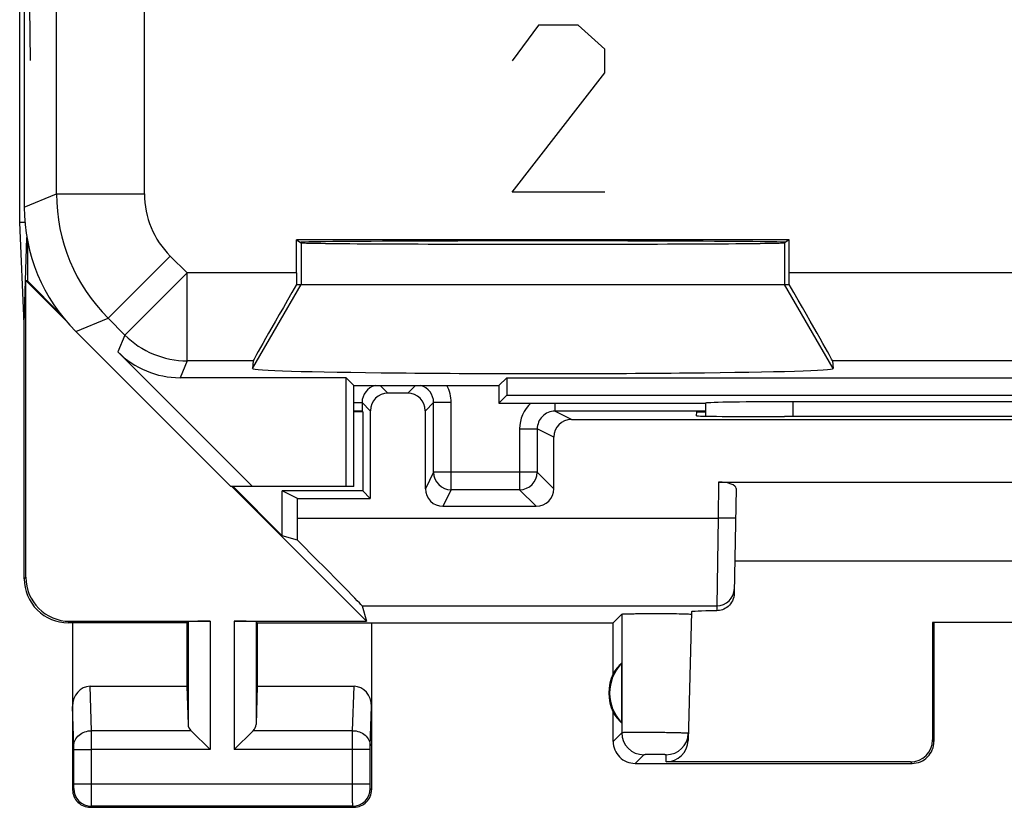
# Model space of a CAD drawing. Units: millimetres. Extents: x -11.2 to 11.2, y -24.5 to 24.5.
# Drawn here: x -11.2 to 0, y -24.5 to -15.5 of the extents above; entities that cross this region are included whole.
import ezdxf

# ---------------------------------------------------------------- set-up
doc = ezdxf.new("R2010")
doc.units = ezdxf.units.MM
doc.header["$LTSCALE"] = 16.335
doc.layers.get('0').update_dxf_attribs({"linetype": 'CONTINUOUS'})
for name, color, linetype in [('ASSI', 7, 'CONTINUOUS'), ('DRAFT', 7, 'CONTINUOUS'), ('RACCORDO', 7, 'CONTINUOUS'), ('SUPERFICI', 7, 'CONTINUOUS')]:
    doc.layers.add(name, color=color, linetype=linetype)

msp = doc.modelspace()

# ---------------------------------------------------------------- linework, layer by layer
at = {"color": 253, "linetype": 'CONTINUOUS'}
for p, q in [((-11.078, -16), (-11.087, -15.397)), ((-5.299, -15.6), (-5.6, -16.007)), ((-4.847, -15.6), (-5.299, -15.6)), ((-4.545, -15.871), (-4.847, -15.6)), ((-4.545, -16.143), (-4.545, -15.871)), ((-5.6, -17.5), (-4.545, -16.143)), ((-4.545, -17.5), (-5.6, -17.5)), ((-8, -18.076), (-8, -18.55)), ((-2.5, -18.076), (-2.5, -18.55)), ((-8.552, -19.507), (-8, -18.55)), ((-1.948, -19.507), (-2.5, -18.55))]:
    msp.add_line(p, q, dxfattribs=at)
at = {"color": 7, "linetype": 'CONTINUOUS'}
msp.add_line((-8, -18.55), (-2.5, -18.55), dxfattribs=at)
msp.add_ellipse((-5.25, -19.507), major_axis=(3.302, 0), ratio=0.017456, start_param=3.140241, end_param=6.284537, dxfattribs=at)
at = {"layer": 'ASSI', "color": 7, "linetype": 'CONTINUOUS'}
for p, q in [((-11.202, -17.845), (-11.202, 17.845)), ((-11.142, -17.845), (-11.202, -17.845)), ((-11.15, -19), (-11.202, -17.845)), ((-11.15, -19), (-11.12, -18.015)), ((-11.115, -18.043), (-11.115, -18.51)), ((-11.115, -18.51), (-11.133, -18.505)), ((-10.69, -18.948), (-11.133, -18.505)), ((-11.133, -21.883), (-11.133, -18.505)), ((-10.738, -18.888), (-11.115, -18.51)), ((-11.15, -21.9), (-11.15, -19)), ((-7.3, -20), (-7.3, -20.9)), ((-3.501, -20.045), (-3.5, -20)), ((-3.5, -20), (-3.399, -20)), ((-2.441, -20.053), (-2.502, -20.053)), ((-3.25, -20.8), (3.25, -20.8)), ((-7.255, -22.383), (-8.788, -20.85)), ((-8.215, -21.41), (-8.775, -20.85)), ((-8.041, -20.987), (-8.215, -20.9)), ((-7.3, -20.9), (-8.215, -20.9)), ((-8.215, -21.41), (-8.215, -20.9)), ((-7.3, -20.9), (-7.213, -20.987)), ((-3.051, -20.873), (-3.072, -22.064)), ((-8.041, -20.987), (-7.213, -20.987)), ((-8.041, -21.208), (-8.041, -20.987)), ((-8.041, -21.461), (-8.215, -21.41)), ((3.066, -21.7), (-3.066, -21.7)), ((-7.306, -22.208), (-7.255, -22.383)), ((-3.56, -22.275), (-3.598, -23.74)), ((-9.3, -22.4), (-10.651, -22.4)), ((-10.633, -22.383), (-9.037, -22.383)), ((-10.6, -22.4), (-10.6, -24.3)), ((-9.3, -22.4), (-9.287, -22.387)), ((-9.3, -22.4), (-9.3, -23.123)), ((-8.763, -22.383), (-7.255, -22.383)), ((-8.5, -22.4), (-8.513, -22.387)), ((-8.5, -22.4), (-4.45, -22.4)), ((-8.5, -22.4), (-8.5, -23.123)), ((-7.2, -22.4), (-7.2, -24.3)), ((-4.45, -22.4), (-4.352, -22.302)), ((-4.45, -22.982), (-4.45, -22.4)), ((0.817, -22.398), (-0.817, -22.398)), ((-0.8, -22.4), (-0.817, -22.398)), ((-0.817, -22.398), (-0.817, -23.734)), ((-0.8, -22.4), (-0.8, -23.75)), ((-4.354, -22.861), (-4.354, -23.539)), ((-10.402, -23.123), (-9.3, -23.123)), ((-9.3, -23.123), (-9.287, -23.558)), ((-8.5, -23.123), (-8.513, -23.558)), ((-8.5, -23.123), (-7.398, -23.123)), ((-4.45, -23.75), (-4.45, -23.418)), ((-9.253, -23.628), (-9.037, -23.844)), ((-8.547, -23.628), (-8.763, -23.844)), ((-4.2, -24), (-1.05, -24)), ((-1.066, -23.984), (-3.848, -23.984)), ((-10.4, -24.5), (-7.4, -24.5))]:
    msp.add_line(p, q, dxfattribs=at)
at = {"layer": 'ASSI', "color": 253, "linetype": 'CONTINUOUS'}
for p, q in [((-3.25, -20.8), (-3.257, -21.208)), ((-8.041, -21.208), (-3.257, -21.208)), ((-3.257, -21.208), (-3.271, -22.208)), ((-3.057, -21.211), (-3.257, -21.208)), ((-11.15, -21.9), (-11.133, -21.883)), ((-7.306, -22.208), (-3.271, -22.208)), ((-3.271, -22.208), (-3.272, -22.263)), ((-10.65, -22.4), (-10.633, -22.383)), ((-9.287, -22.387), (-9.287, -23.558)), ((-9.037, -22.383), (-9.037, -23.844)), ((-8.763, -22.383), (-8.763, -23.844)), ((-8.513, -22.387), (-8.513, -23.558)), ((-4.352, -22.302), (-4.352, -23.652)), ((-10.386, -23.628), (-10.402, -23.123)), ((-7.414, -23.628), (-7.398, -23.123)), ((-10.586, -23.801), (-10.6, -23.352)), ((-7.214, -23.801), (-7.2, -23.352)), ((-9.253, -23.628), (-10.386, -23.628)), ((-7.414, -23.628), (-8.547, -23.628)), ((-4.352, -23.652), (-4.45, -23.75)), ((-0.8, -23.75), (-0.817, -23.734)), ((-10.586, -23.844), (-10.386, -23.844)), ((-10.586, -24.237), (-10.586, -23.844)), ((-9.037, -23.844), (-10.386, -23.844)), ((-10.386, -24.237), (-10.386, -23.844)), ((-7.214, -23.844), (-8.763, -23.844)), ((-7.414, -24.237), (-7.414, -23.844)), ((-7.214, -24.237), (-7.214, -23.844)), ((-4.102, -23.902), (-4.2, -24)), ((-3.848, -23.984), (-3.846, -23.902)), ((-1.05, -24), (-1.066, -23.984)), ((-10.6, -24.3), (-10.587, -24.287)), ((-7.214, -24.237), (-10.586, -24.237)), ((-7.2, -24.3), (-7.213, -24.287)), ((-10.4, -24.5), (-10.387, -24.487)), ((-7.413, -24.487), (-10.387, -24.487)), ((-7.4, -24.5), (-7.413, -24.487))]:
    msp.add_line(p, q, dxfattribs=at)
at = {"layer": 'ASSI', "color": 7, "linetype": 'CONTINUOUS'}
for centre, radius, start, end in [((-10.65, -21.9), 0.5, 179.9894, 270.0095), ((-4, -23.2), 0.49, 136.2077, 223.7923), ((-4, -23.2), 0.5, 154.1581, 205.8419), ((-3.846, -23.652), 0.25, 269.995, 358.4955), ((-4.2, -23.75), 0.25, 179.9965, 270.0035), ((-1.05, -23.75), 0.25, 269.9965, 0.0035), ((-10.4, -24.3), 0.2, 179.9965, 270.0035), ((-7.4, -24.3), 0.2, 269.9965, 0.0035)]:
    msp.add_arc(centre, radius, start, end, dxfattribs=at)
at = {"layer": 'ASSI', "color": 253, "linetype": 'CONTINUOUS'}
for centre, radius, start, end in [((-3.271, -22.008), 0.2, 269.9951, 358.9954), ((-4.102, -23.652), 0.25, 180.021, 269.979), ((-10.387, -24.287), 0.2, 180.021, 269.979), ((-7.413, -24.287), 0.2, 270.021, 359.979)]:
    msp.add_arc(centre, radius, start, end, dxfattribs=at)
at = {"layer": 'ASSI', "color": 7, "linetype": 'CONTINUOUS'}
for centre, major_axis, ratio, start_param, end_param in [((-2.501, -20.045), (1, 0), 0.008729, 3.141364, 4.711475), ((0, -20.182), (14.995, 0), 0.008727, 1.40727, 1.734322), ((-3.251, -20.873), (0.2, 0.001), 0.363898, -0.007322, 1.563475), ((-8.058, -21.208), (0, 1), 0.017455, -1.82694, -1.570796), ((-8.306, -21.208), (1, -1), 0.006171, 0.011282, 1.308481), ((-10.632, -21.882), (0.354, 0.354), 0.999695, 2.356347, 3.926839), ((-2.559, -22.275), (1, 0), 0.017447, 2.363991, 3.141136), ((-9.037, -22.387), (0.25, 0), 0.017455, 1.570796, 3.124139), ((-8.763, -22.387), (0.25, 0), 0.017455, 0.017453, 1.570796), ((-4.046, -23.2), (0.46, 0), 0.994988, 2.305328, 2.644816), ((-10.4, -23.354), (-0.007, 0.231), 0.865926, -0.026174, 1.535896), ((-7.4, -23.354), (0.007, 0.231), 0.865926, -1.535896, 0.026174), ((-4.046, -23.2), (0.46, 0), 0.994988, -2.644816, -2.305328), ((-9.037, -23.556), (0.25, 0), 0.57735, -3.124139, -2.617994), ((-8.763, -23.556), (0.25, 0), 0.57735, -0.523599, -0.017453), ((-3.848, -23.733), (0.004, 0.25), 0.99939, -3.125237, -1.580617), ((-1.067, -23.733), (-0.123, 0.218), 0.999112, -3.65649, -2.085998)]:
    msp.add_ellipse(centre, major_axis=major_axis, ratio=ratio, start_param=start_param, end_param=end_param, dxfattribs=at)
for points, knots in [([(-3.072, -22.064), (-3.073, -22.093), (-3.086, -22.15), (-3.138, -22.216), (-3.203, -22.254), (-3.25, -22.262), (-3.272, -22.263)], [0, 0, 0, 0, 0.282963, 0.549247, 0.788086, 1, 1, 1, 1]), ([(-4.352, -22.302), (-4.351, -22.301), (-4.348, -22.301), (-4.343, -22.3), (-4.333, -22.3), (-4.321, -22.299), (-4.305, -22.299), (-4.277, -22.298), (-4.236, -22.297), (-4.18, -22.296), (-4.116, -22.296), (-4.046, -22.295), (-3.949, -22.295), (-3.832, -22.295), (-3.723, -22.296), (-3.65, -22.298), (-3.609, -22.299), (-3.582, -22.3), (-3.567, -22.301), (-3.562, -22.301)], [0, 0, 0, 0, 0.003169, 0.010704, 0.022579, 0.038723, 0.058983, 0.083164, 0.14245, 0.214475, 0.296719, 0.386219, 0.479807, 0.665927, 0.828888, 0.894275, 0.945699, 0.981371, 1, 1, 1, 1]), ([(-3.562, -22.301), (-3.562, -22.302), (-3.561, -22.302), (-3.56, -22.302), (-3.56, -22.302)], [0, 0, 0, 0, 0.719541, 1, 1, 1, 1])]:
    msp.add_open_spline(points, degree=3, knots=knots, dxfattribs=at)
at = {"layer": 'ASSI', "color": 253, "linetype": 'CONTINUOUS'}
for points, knots in [([(-10.586, -23.801), (-10.586, -23.778), (-10.575, -23.732), (-10.529, -23.675), (-10.463, -23.637), (-10.412, -23.628), (-10.386, -23.628)], [0, 0, 0, 0, 0.233068, 0.476829, 0.734099, 1, 1, 1, 1]), ([(-10.386, -23.844), (-10.386, -23.823), (-10.386, -23.751), (-10.386, -23.678), (-10.386, -23.628)], [0, 0, 0, 0, 0.298712, 1, 1, 1, 1]), ([(-7.414, -23.844), (-7.414, -23.823), (-7.414, -23.751), (-7.414, -23.678), (-7.414, -23.628)], [0, 0, 0, 0, 0.298791, 1, 1, 1, 1]), ([(-7.414, -23.628), (-7.388, -23.628), (-7.337, -23.637), (-7.271, -23.675), (-7.225, -23.732), (-7.214, -23.778), (-7.214, -23.801)], [0, 0, 0, 0, 0.265901, 0.523171, 0.766932, 1, 1, 1, 1]), ([(-3.596, -23.658), (-3.596, -23.658), (-3.597, -23.658), (-3.598, -23.658), (-3.6, -23.657), (-3.605, -23.657), (-3.613, -23.657), (-3.625, -23.656), (-3.641, -23.655), (-3.66, -23.655), (-3.682, -23.654), (-3.716, -23.653), (-3.765, -23.652), (-3.829, -23.651), (-3.898, -23.65), (-3.97, -23.65), (-4.043, -23.649), (-4.113, -23.649), (-4.177, -23.649), (-4.234, -23.649), (-4.276, -23.649), (-4.303, -23.65), (-4.32, -23.65), (-4.333, -23.65), (-4.342, -23.651), (-4.348, -23.651), (-4.351, -23.651), (-4.352, -23.652)], [0, 0, 0, 0, 0.00069, 0.002509, 0.005497, 0.009653, 0.021442, 0.037797, 0.05855, 0.083491, 0.112407, 0.14502, 0.220026, 0.305684, 0.398722, 0.495612, 0.592672, 0.686212, 0.772685, 0.848788, 0.911654, 0.937338, 0.958875, 0.97605, 0.988686, 0.996689, 1, 1, 1, 1]), ([(-10.586, -23.844), (-10.586, -23.84), (-10.586, -23.826), (-10.586, -23.811), (-10.586, -23.801)], [0, 0, 0, 0, 0.298688, 1, 1, 1, 1]), ([(-7.214, -23.844), (-7.214, -23.84), (-7.214, -23.826), (-7.214, -23.811), (-7.214, -23.801)], [0, 0, 0, 0, 0.298784, 1, 1, 1, 1]), ([(-3.846, -23.902), (-3.846, -23.902), (-3.847, -23.902), (-3.848, -23.901), (-3.852, -23.901), (-3.856, -23.901), (-3.861, -23.901), (-3.87, -23.9), (-3.884, -23.9), (-3.903, -23.9), (-3.925, -23.9), (-3.948, -23.9), (-3.981, -23.9), (-4.013, -23.9), (-4.043, -23.9), (-4.062, -23.9), (-4.078, -23.9), (-4.089, -23.901), (-4.095, -23.901), (-4.099, -23.901), (-4.1, -23.902), (-4.102, -23.902), (-4.102, -23.902)], [0, 0, 0, 0, 0.002508, 0.009659, 0.021452, 0.037812, 0.058567, 0.08351, 0.145034, 0.220032, 0.305686, 0.39872, 0.495603, 0.686189, 0.772655, 0.848752, 0.911614, 0.958837, 0.976016, 0.988659, 0.996669, 1, 1, 1, 1]), ([(-10.587, -24.287), (-10.587, -24.287), (-10.587, -24.285), (-10.586, -24.282), (-10.586, -24.278), (-10.586, -24.271), (-10.586, -24.264), (-10.586, -24.252), (-10.586, -24.243), (-10.586, -24.237)], [0, 0, 0, 0, 0.022391, 0.081336, 0.174767, 0.2992, 0.449968, 0.62141, 1, 1, 1, 1]), ([(-10.387, -24.487), (-10.386, -24.485), (-10.387, -24.478), (-10.386, -24.464), (-10.386, -24.441), (-10.386, -24.41), (-10.386, -24.373), (-10.386, -24.314), (-10.386, -24.268), (-10.386, -24.237)], [0, 0, 0, 0, 0.022158, 0.081051, 0.174484, 0.298952, 0.449771, 0.621275, 1, 1, 1, 1]), ([(-7.413, -24.487), (-7.414, -24.485), (-7.413, -24.478), (-7.414, -24.464), (-7.414, -24.441), (-7.414, -24.41), (-7.414, -24.373), (-7.414, -24.314), (-7.414, -24.268), (-7.414, -24.237)], [0, 0, 0, 0, 0.022159, 0.081053, 0.174486, 0.298953, 0.44977, 0.621274, 1, 1, 1, 1]), ([(-7.213, -24.287), (-7.213, -24.287), (-7.213, -24.285), (-7.214, -24.282), (-7.214, -24.278), (-7.214, -24.271), (-7.214, -24.264), (-7.214, -24.252), (-7.214, -24.243), (-7.214, -24.237)], [0, 0, 0, 0, 0.022392, 0.081338, 0.174769, 0.299201, 0.449967, 0.621409, 1, 1, 1, 1])]:
    msp.add_open_spline(points, degree=3, knots=knots, dxfattribs=at)
at = {"layer": 'DRAFT', "color": 7, "linetype": 'CONTINUOUS'}
for p, q in [((-2.448, -18.041), (-8.052, -18.041)), ((-8.052, -18.041), (-8, -18.076)), ((-2.448, -18.041), (-2.5, -18.076)), ((-7.4, -19.7), (-7.489, -19.611)), ((-7.489, -20.85), (-7.489, -19.611)), ((-7.4, -19.7), (-5.75, -19.7)), ((-7.4, -20.85), (-7.4, -19.7)), ((-5.75, -19.7), (-5.661, -19.611)), ((-5.75, -19.7), (-5.75, -19.9)), ((-5.661, -19.611), (5.661, -19.611)), ((-5.661, -19.611), (-5.661, -19.811)), ((-5.661, -19.811), (-5.75, -19.9)), ((-5.661, -19.811), (5.661, -19.811)), ((-7.3, -20), (-7.4, -20)), ((-7.4, -20.85), (-8.8, -20.85))]:
    msp.add_line(p, q, dxfattribs=at)
for centre, major_axis, start_param, end_param in [((-5.25, -18.071), (2.758, 0), 0, 3.141593), ((-5.25, -18.076), (2.75, 0), -3.132866, -0.008727)]:
    msp.add_ellipse(centre, major_axis=major_axis, ratio=0.005818, start_param=start_param, end_param=end_param, dxfattribs=at)
at = {"layer": 'RACCORDO', "color": 7, "linetype": 'CONTINUOUS'}
for p, q in [((-11.15, 17.672), (-11.15, -17.672)), ((-8.052, -18.419), (-8.052, -18.041)), ((-2.448, -18.419), (-2.448, -18.041)), ((-8.052, -18.55), (-8, -18.55)), ((-2.5, -18.55), (-2.448, -18.55)), ((-10.564, -19.086), (-8.8, -20.85)), ((-8.553, -20.85), (-10.085, -19.318)), ((-8.545, -19.419), (-8.552, -19.507)), ((-1.955, -19.419), (-1.948, -19.507)), ((-7.489, -19.611), (-9.378, -19.611)), ((-6.787, -19.787), (-7.013, -19.787)), ((-7.307, -19.893), (-7.307, -19.993)), ((-6.493, -20.686), (-6.493, -19.893)), ((-5.75, -19.9), (-3.4, -19.9)), ((-3.4, -19.9), (-3.399, -19.901)), ((-2.402, -19.884), (2.402, -19.884)), ((-7.307, -19.993), (-7.3, -20)), ((-7.213, -19.987), (-7.213, -20.987)), ((-6.587, -20.875), (-6.587, -19.987)), ((-3.399, -19.993), (-5.114, -19.993)), ((-4.925, -20.087), (4.925, -20.087)), ((-5.125, -20.875), (-5.125, -20.287)), ((-6.387, -21.075), (-5.325, -21.075))]:
    msp.add_line(p, q, dxfattribs=at)
at = {"layer": 'RACCORDO', "color": 253, "linetype": 'CONTINUOUS'}
for p, q in [((-10.783, -17.52), (-10.783, -13.123)), ((-9.783, -17.52), (-9.783, -14.794)), ((-11.15, -17.672), (-10.783, -17.52)), ((-10.783, -17.52), (-9.783, -17.52)), ((-10.197, -18.934), (-9.49, -18.227)), ((-9.298, -18.419), (-9.49, -18.227)), ((-10.005, -19.126), (-9.298, -18.419)), ((-8.052, -18.419), (-9.298, -18.419)), ((-9.298, -19.419), (-9.298, -18.419)), ((2.448, -18.419), (-2.448, -18.419)), ((-10.564, -19.086), (-10.197, -18.934)), ((-10.005, -19.126), (-10.197, -18.934)), ((-10.005, -19.126), (-10.085, -19.318)), ((-9.298, -19.419), (-9.378, -19.611)), ((-8.545, -19.419), (-9.298, -19.419)), ((1.955, -19.419), (-1.955, -19.419)), ((-7.1, -19.7), (-7.013, -19.787)), ((-6.787, -19.787), (-6.7, -19.7)), ((-7.4, -19.893), (-7.307, -19.893)), ((-7.307, -19.893), (-7.213, -19.987)), ((-6.587, -19.987), (-6.493, -19.893)), ((-6.293, -19.893), (-6.493, -19.893)), ((-6.293, -20.886), (-6.293, -19.893)), ((-5.114, -19.9), (-5.114, -19.993)), ((-2.401, -20.053), (-2.402, -19.884)), ((-4.925, -20.087), (-5.114, -19.993)), ((-5.514, -20.193), (-5.314, -20.193)), ((-5.514, -20.193), (-5.514, -20.886)), ((-5.125, -20.287), (-5.314, -20.193)), ((-5.314, -20.193), (-5.314, -20.686)), ((-6.493, -20.686), (-6.587, -20.875)), ((-5.314, -20.686), (-6.493, -20.686)), ((-5.125, -20.875), (-5.314, -20.686)), ((-6.293, -20.886), (-6.387, -21.075)), ((-5.514, -20.886), (-6.293, -20.886)), ((-5.325, -21.075), (-5.514, -20.886))]:
    msp.add_line(p, q, dxfattribs=at)
for centre, radius, start, end in [((-8.783, -17.52), 2, 180.0036, 224.9964), ((-8.783, -17.52), 1, 179.9997, 225.0003), ((-9.298, -18.419), 1, 225.0076, 269.9924), ((-7.107, -19.893), 0.2, 105.1805, 180.0009), ((-6.693, -19.893), 0.2, 359.9985, 74.8159), ((-6.693, -19.893), 0.4, 0.0119, 28.8626), ((-5.114, -20.193), 0.4, 132.8387, 180.001), ((-5.114, -20.193), 0.2, 89.9785, 179.9954), ((-6.293, -20.686), 0.2, 180.014, 269.993), ((-5.514, -20.686), 0.2, 270.021, 359.979)]:
    msp.add_arc(centre, radius, start, end, dxfattribs=at)
at = {"layer": 'RACCORDO', "color": 7, "linetype": 'CONTINUOUS'}
for centre, major_axis, ratio, start_param, end_param in [((-9.15, -17.671), (1.848, 0.766), 0.999822, 2.748957, 3.534229), ((-8.044, -18.419), (0, 1), 0.008727, -4.712389, -4.580831), ((-2.456, -18.419), (0, 1), 0.008727, -1.702354, -1.570796), ((-7.968, -18.419), (0.577, 1), 0.006545, -4.577052, -3.155267), ((-2.532, -18.419), (-0.577, 1), 0.006545, -3.127918, -1.706133), ((-9.378, -18.611), (0.383, 0.924), 0.999822, -3.534229, -2.748957), ((-7.013, -19.987), (0.141, -0.141), 0.999924, 2.356233, 3.926953), ((-6.787, -19.987), (0.141, 0.141), 0.999924, -0.78536, 0.78536), ((-2.402, -19.902), (1, 0), 0.01767, 1.570316, 3.066173), ((-2.9, 141.876), (0.5, 162.482), 0.000109, -3.234788, -3.224462), ((-7.507, -19.993), (0.2, 0), 0.008727, 0.008727, 1.004833), ((-4.925, -20.287), (-0.179, 0.089), 0.99981, -1.107103, 0.463541), ((-6.387, -20.875), (0.089, 0.179), 0.99981, -4.248696, -2.678052), ((-5.325, -20.875), (0.141, -0.141), 0.999695, -0.785246, 0.785246)]:
    msp.add_ellipse(centre, major_axis=major_axis, ratio=ratio, start_param=start_param, end_param=end_param, dxfattribs=at)
at = {"layer": 'SUPERFICI', "color": 7, "linetype": 'CONTINUOUS'}
for p, q in [((-11.15, 17.672), (-11.15, -17.672)), ((-2.448, -18.041), (-8.052, -18.041)), ((-8.052, -18.041), (-8, -18.076)), ((-8.052, -18.419), (-8.052, -18.041)), ((-2.448, -18.041), (-2.5, -18.076)), ((-2.448, -18.419), (-2.448, -18.041)), ((-8.052, -18.55), (-2.448, -18.55)), ((-10.564, -19.086), (-8.8, -20.85)), ((-8.553, -20.85), (-10.085, -19.318)), ((-8.545, -19.419), (-8.552, -19.507)), ((-1.955, -19.419), (-1.948, -19.507)), ((-7.489, -19.611), (-9.378, -19.611)), ((-7.4, -19.7), (-7.489, -19.611)), ((-7.489, -20.85), (-7.489, -19.611)), ((-7.4, -19.7), (-5.75, -19.7)), ((-7.4, -20.85), (-7.4, -19.7)), ((-5.75, -19.7), (-5.661, -19.611)), ((-5.75, -19.7), (-5.75, -19.9)), ((-5.661, -19.611), (5.661, -19.611)), ((-5.661, -19.611), (-5.661, -19.811)), ((-5.661, -19.811), (-5.75, -19.9)), ((-5.661, -19.811), (5.661, -19.811)), ((-5.75, -19.9), (-3.4, -19.9)), ((-3.4, -19.9), (-3.399, -19.901)), ((-2.402, -19.884), (2.402, -19.884)), ((-7.4, -20.85), (-8.8, -20.85))]:
    msp.add_line(p, q, dxfattribs=at)
at = {"layer": 'SUPERFICI', "color": 253, "linetype": 'CONTINUOUS'}
for p, q in [((-10.783, -17.52), (-10.783, -13.123)), ((-9.783, -17.52), (-9.783, -14.794)), ((-11.15, -17.672), (-10.783, -17.52)), ((-10.783, -17.52), (-9.783, -17.52)), ((-8, -18.076), (-8, -18.55)), ((-2.5, -18.076), (-2.5, -18.55)), ((-10.197, -18.934), (-9.49, -18.227)), ((-9.298, -18.419), (-9.49, -18.227)), ((-10.005, -19.126), (-9.298, -18.419)), ((-8.052, -18.419), (-9.298, -18.419)), ((-9.298, -19.419), (-9.298, -18.419)), ((2.448, -18.419), (-2.448, -18.419)), ((-8.552, -19.507), (-8, -18.55)), ((-1.948, -19.507), (-2.5, -18.55)), ((-10.564, -19.086), (-10.197, -18.934)), ((-10.005, -19.126), (-10.197, -18.934)), ((-10.005, -19.126), (-10.085, -19.318)), ((-9.298, -19.419), (-9.378, -19.611)), ((-8.545, -19.419), (-9.298, -19.419)), ((1.955, -19.419), (-1.955, -19.419)), ((-2.401, -20.053), (-2.402, -19.884))]:
    msp.add_line(p, q, dxfattribs=at)
for centre, radius, start, end in [((-8.783, -17.52), 2, 180.0036, 224.9964), ((-8.783, -17.52), 1, 179.9997, 225.0003), ((-9.298, -18.419), 1, 225.0076, 269.9924)]:
    msp.add_arc(centre, radius, start, end, dxfattribs=at)
at = {"layer": 'SUPERFICI', "color": 7, "linetype": 'CONTINUOUS'}
for centre, major_axis, ratio, start_param, end_param in [((-9.15, -17.671), (1.848, 0.766), 0.999822, 2.748957, 3.534229), ((-5.25, -18.071), (2.758, 0), 0.005818, 0, 3.141593), ((-5.25, -18.076), (2.75, 0), 0.005818, -3.132866, -0.008727), ((-8.044, -18.419), (0, 1), 0.008727, -4.712389, -4.580831), ((-2.456, -18.419), (0, 1), 0.008727, -1.702354, -1.570796), ((-7.968, -18.419), (0.577, 1), 0.006545, -4.577052, -3.155267), ((-2.532, -18.419), (-0.577, 1), 0.006545, -3.127918, -1.706133), ((-9.378, -18.611), (0.383, 0.924), 0.999822, -3.534229, -2.748957), ((-5.25, -19.507), (3.302, 0), 0.017456, 3.140241, 6.284537), ((-2.402, -19.902), (1, 0), 0.01767, 1.570316, 3.066173), ((-2.9, 141.876), (0.5, 162.482), 0.000109, -3.234788, -3.224462)]:
    msp.add_ellipse(centre, major_axis=major_axis, ratio=ratio, start_param=start_param, end_param=end_param, dxfattribs=at)

doc.saveas('drawing.dxf')
